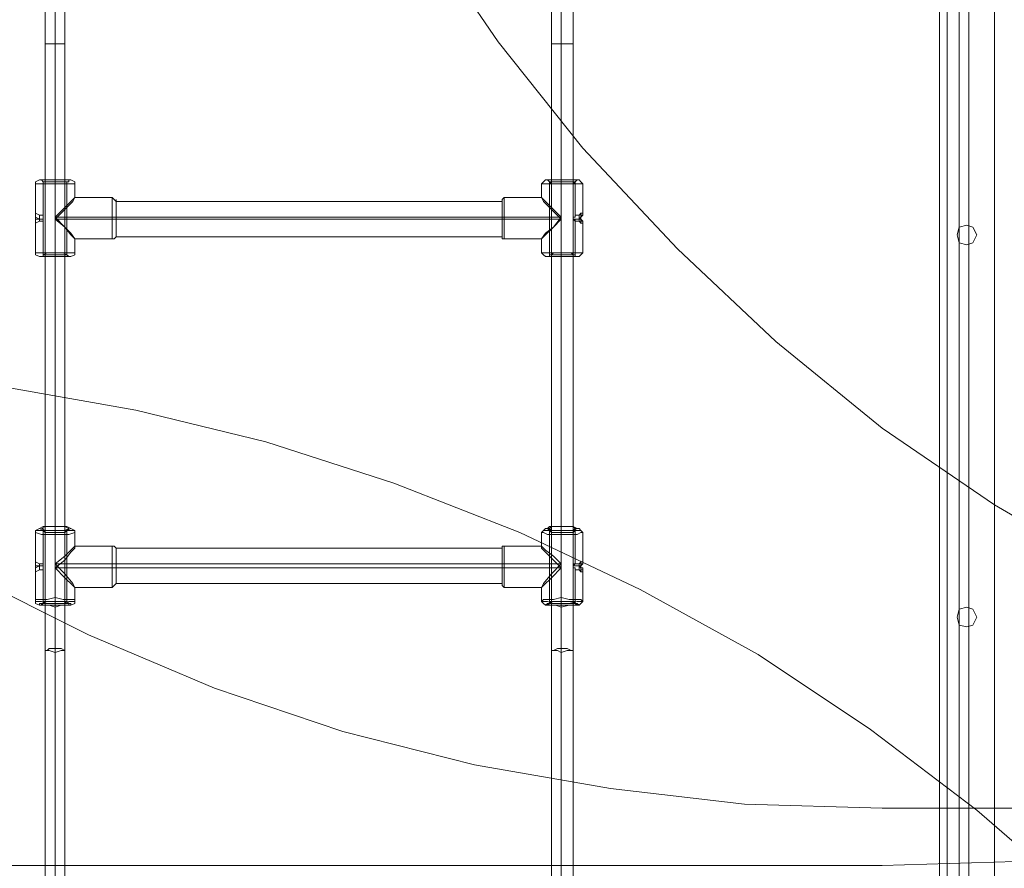
# Model space of a CAD drawing. Units: millimetres. Extents: x -25749 to 4911, y -14789 to 2122.
# Drawn here: x -3731 to -2956, y -8068 to -7400 of the extents above; entities that cross this region are included whole.
import ezdxf

# ---------------------------------------------------------------- set-up
doc = ezdxf.new("R2010")
doc.units = ezdxf.units.MM

# ---------------------------------------------------------------- blocks, each defined once
blk = doc.blocks.new('WMF0')
at = {"color": 51, "lineweight": 0}
for points in [[(1466.704, -785.787), (1461.542, -785.639), (1456.527, -785.049), (1451.438, -784.164), (1446.497, -782.911), (1441.703, -781.288), (1436.983, -779.297), (1432.411, -777.011), (1427.986, -774.43), (1423.783, -771.554), (1419.8, -768.309), (1416.113, -764.842), (1412.573, -761.081), (1409.402, -757.099)], [(1509.625, -785.787), (1504.463, -785.639), (1499.448, -785.049), (1494.36, -784.164), (1489.418, -782.911), (1484.625, -781.288), (1479.905, -779.297), (1475.333, -777.011), (1470.908, -774.43), (1466.704, -771.554), (1462.722, -768.309), (1459.034, -764.842), (1455.494, -761.081), (1452.323, -757.099), (1449.447, -752.895), (1446.792, -748.544), (1444.506, -743.972), (1442.588, -739.252), (1440.966, -734.384), (1439.712, -729.443), (1438.753, -724.428), (1438.237, -719.34)], [(1466.704, -787.926), (1471.719, -787.778), (1476.734, -787.262), (1481.675, -786.377), (1486.542, -785.197), (1491.336, -783.722), (1496.056, -781.805), (1500.554, -779.666), (1504.979, -777.232), (1509.183, -774.43), (1513.165, -771.406), (1517, -768.087), (1520.54, -764.547), (1523.859, -760.713), (1526.882, -756.73), (1529.611, -752.527), (1532.119, -748.175), (1534.257, -743.603), (1536.101, -738.883), (1537.65, -734.089), (1538.83, -729.222), (1539.641, -724.281), (1540.157, -719.266), (1540.378, -714.251)], [(1497.457, -843.016), (1497.236, -838.001), (1496.719, -832.986), (1495.908, -828.045), (1494.728, -823.177), (1493.18, -818.384), (1491.336, -813.664), (1489.197, -809.165), (1486.69, -804.74), (1483.961, -800.537), (1480.937, -796.554), (1477.619, -792.719), (1474.079, -789.179), (1470.244, -785.861), (1466.261, -782.837), (1462.058, -780.035), (1457.633, -777.601), (1453.134, -775.462), (1448.414, -773.618), (1443.621, -772.07), (1438.753, -770.89), (1433.812, -770.005), (1428.797, -769.489), (1423.783, -769.341)], [(1509.625, -785.787), (1466.704, -785.787)], [(1466.704, -787.926), (1423.783, -787.926)]]:
    blk.add_lwpolyline(points, dxfattribs=at)
at = {"color": 53, "lineweight": 0}
for points in [[(1435.73, -802.085), (1435.73, -794.784), (1435.73, -787.336), (1435.73, -779.813), (1435.73, -772.291), (1435.73, -764.769), (1435.73, -757.173), (1435.73, -749.577), (1435.73, -742.054), (1435.73, -734.532), (1435.73, -727.01), (1435.73, -719.561), (1435.73, -712.26)], [(1454.683, -802.085), (1454.683, -794.784), (1454.683, -787.336), (1454.683, -779.813), (1454.683, -772.291), (1454.683, -764.769), (1454.683, -757.173), (1454.683, -749.577), (1454.683, -742.054), (1454.683, -734.532), (1454.683, -727.01), (1454.683, -719.561), (1454.683, -712.26)], [(1435.361, -802.012), (1435.361, -794.637), (1435.361, -787.262), (1435.361, -779.813), (1435.361, -772.291), (1435.361, -764.695), (1435.361, -757.173), (1435.361, -749.577), (1435.361, -742.054), (1435.361, -734.532), (1435.361, -727.083), (1435.361, -719.635), (1435.361, -712.334)], [(1435.73, -801.938), (1435.73, -794.563), (1435.73, -787.188), (1435.73, -779.74), (1435.73, -772.217), (1435.73, -764.695), (1435.73, -757.173), (1435.73, -749.65), (1435.73, -742.128), (1435.73, -734.606), (1435.73, -727.157), (1435.73, -719.782), (1435.73, -712.407)], [(1436.098, -802.012), (1436.098, -794.637), (1436.098, -787.262), (1436.098, -779.813), (1436.098, -772.291), (1436.098, -764.695), (1436.098, -757.173), (1436.098, -749.577), (1436.098, -742.054), (1436.098, -734.532), (1436.098, -727.083), (1436.098, -719.635), (1436.098, -712.334)], [(1454.314, -802.012), (1454.314, -794.637), (1454.314, -787.262), (1454.314, -779.813), (1454.314, -772.291), (1454.314, -764.695), (1454.314, -757.173), (1454.314, -749.577), (1454.314, -742.054), (1454.314, -734.532), (1454.314, -727.083), (1454.314, -719.635), (1454.314, -712.334)], [(1454.683, -801.938), (1454.683, -794.563), (1454.683, -787.188), (1454.683, -779.74), (1454.683, -772.217), (1454.683, -764.695), (1454.683, -757.173), (1454.683, -749.65), (1454.683, -742.128), (1454.683, -734.606), (1454.683, -727.157), (1454.683, -719.782), (1454.683, -712.407)], [(1455.126, -802.012), (1455.126, -794.637), (1455.126, -787.262), (1455.126, -779.813), (1455.126, -772.291), (1455.126, -764.695), (1455.126, -757.173), (1455.126, -749.577), (1455.126, -742.054), (1455.126, -734.532), (1455.126, -727.083), (1455.126, -719.635), (1455.126, -712.334)], [(1469.138, -718.234), (1469.138, -796.038)], [(1469.138, -718.234), (1469.138, -796.038)], [(1469.138, -718.234), (1469.138, -796.038)], [(1469.138, -718.234), (1469.138, -796.038)], [(1469.138, -718.234), (1469.138, -796.038)], [(1469.58, -718.234), (1469.58, -796.038)], [(1469.58, -718.234), (1469.58, -796.038)], [(1469.58, -718.234), (1469.58, -796.038)], [(1469.58, -718.234), (1469.58, -796.038)], [(1469.58, -718.234), (1469.58, -796.038)], [(1469.58, -718.234), (1469.58, -796.038)], [(1469.58, -718.234), (1469.58, -796.038)], [(1469.58, -718.234), (1469.58, -796.038)], [(1469.58, -718.234), (1469.58, -796.038)], [(1469.58, -718.234), (1469.58, -796.038)], [(1469.949, -718.234), (1469.949, -796.038)], [(1469.949, -718.234), (1469.949, -796.038)], [(1469.949, -718.234), (1469.949, -796.038)], [(1469.949, -718.234), (1469.949, -796.038)], [(1469.949, -718.234), (1469.949, -796.038)], [(1435.361, -757.173), (1435.435, -757.173), (1435.73, -757.173), (1436.025, -757.173), (1436.098, -757.173)], [(1436.025, -757.173), (1435.73, -757.173), (1435.435, -757.173), (1435.361, -757.173)], [(1454.314, -757.173), (1454.462, -757.173), (1454.683, -757.173), (1454.978, -757.173), (1455.126, -757.173)], [(1454.978, -757.173), (1454.683, -757.173), (1454.462, -757.173), (1454.314, -757.173)]]:
    blk.add_lwpolyline(points, dxfattribs=at)
at = {"color": 30, "lineweight": 0}
for points in [[(1470.908, -801.79), (1470.908, -712.555), (1468.843, -712.555)], [(1468.843, -801.79), (1468.843, -712.555), (1470.908, -712.555)], [(1468.843, -801.79), (1468.843, -712.555)], [(1470.908, -801.79), (1470.908, -712.555)]]:
    blk.add_lwpolyline(points, dxfattribs=at)
at = {"color": 1, "lineweight": 0}
for points in [[(1435.14, -762.261), (1434.992, -762.335), (1434.992, -762.409)], [(1434.992, -762.409), (1434.992, -763.515)], [(1435.287, -762.335), (1435.213, -762.261)], [(1435.287, -762.335), (1435.287, -763.589)], [(1435.73, -762.261), (1435.73, -762.335), (1435.73, -762.409)], [(1435.73, -762.261), (1435.73, -762.409)], [(1435.73, -762.409), (1435.73, -762.335), (1435.73, -762.261)], [(1435.73, -762.335), (1435.73, -762.261)], [(1435.73, -762.335), (1435.73, -764.99)], [(1435.73, -762.409), (1435.73, -763.662), (1435.73, -764.99)], [(1435.73, -762.409), (1435.73, -763.736), (1435.73, -764.99)], [(1435.73, -762.409), (1435.73, -765.064)], [(1436.172, -762.335), (1436.246, -762.335), (1436.246, -762.261)], [(1436.172, -762.335), (1436.172, -765.064)], [(1436.32, -762.261), (1436.467, -762.335), (1436.467, -762.409)], [(1436.467, -762.409), (1436.467, -762.925)], [(1454.093, -762.261), (1454.019, -762.335), (1453.946, -762.409)], [(1453.946, -762.409), (1453.946, -762.925)], [(1454.241, -762.335), (1454.167, -762.261)], [(1454.241, -762.335), (1454.241, -765.064)], [(1454.683, -762.261), (1454.683, -762.335), (1454.683, -762.409)], [(1454.683, -762.261), (1454.683, -762.409)], [(1454.683, -762.409), (1454.683, -762.335), (1454.683, -762.261)], [(1454.683, -762.335), (1454.683, -762.261)], [(1454.683, -762.335), (1454.683, -764.99)], [(1454.683, -762.409), (1454.683, -763.736), (1454.683, -764.99)], [(1454.683, -762.409), (1454.683, -763.662), (1454.683, -764.99)], [(1454.683, -762.409), (1454.683, -765.064)], [(1455.199, -762.335), (1455.273, -762.261)], [(1455.199, -762.335), (1455.199, -763.589)], [(1455.347, -762.261), (1455.42, -762.335), (1455.494, -762.409)], [(1455.494, -762.409), (1455.494, -763.515)], [(1435.73, -763.736), (1436.098, -763.367), (1436.393, -763.073), (1436.467, -762.925), (1436.393, -762.999), (1436.098, -763.294), (1435.73, -763.662)], [(1436.467, -762.925), (1437.868, -762.925)], [(1437.868, -762.925), (1437.868, -763.073), (1437.868, -763.294), (1437.868, -763.736), (1437.868, -764.105), (1437.868, -764.4), (1437.868, -764.474)], [(1437.868, -764.4), (1437.868, -764.105), (1437.868, -763.736), (1437.868, -763.294), (1437.868, -763.073), (1437.868, -762.925)], [(1438.016, -763.073), (1437.942, -762.999), (1437.868, -762.925)], [(1438.016, -764.4), (1438.016, -764.179), (1438.016, -763.736), (1438.016, -763.22), (1438.016, -762.999)], [(1438.016, -764.4), (1438.016, -764.179), (1438.016, -763.736), (1438.016, -763.22), (1438.016, -763.073)], [(1452.471, -763.073), (1438.016, -763.073)], [(1452.471, -763.073), (1452.471, -762.999), (1452.544, -762.925)], [(1452.471, -762.999), (1452.471, -763.22), (1452.471, -763.736), (1452.471, -764.179), (1452.471, -764.4)], [(1452.471, -764.179), (1452.471, -763.736), (1452.471, -763.22), (1452.471, -762.999)], [(1452.471, -764.4), (1452.471, -764.179), (1452.471, -763.736), (1452.471, -763.22), (1452.471, -763.073)], [(1452.544, -764.474), (1452.544, -764.4), (1452.544, -764.105), (1452.544, -763.736), (1452.544, -763.294), (1452.544, -763.073), (1452.544, -762.925)], [(1453.946, -762.925), (1452.544, -762.925)], [(1452.544, -763.073), (1452.544, -763.294), (1452.544, -763.736), (1452.544, -764.105), (1452.544, -764.4), (1452.544, -764.474)], [(1454.683, -763.662), (1454.314, -763.294), (1454.019, -762.999), (1453.946, -762.925), (1454.019, -763.073), (1454.314, -763.367), (1454.683, -763.736)], [(1434.992, -763.884), (1434.992, -763.81), (1434.992, -763.736), (1434.992, -763.589), (1434.992, -763.515)], [(1434.992, -763.515), (1435.14, -763.589)], [(1438.016, -763.22), (1438.016, -763.736), (1438.016, -764.179), (1438.016, -764.4)], [(1438.016, -763.22), (1438.016, -763.736), (1438.016, -764.179), (1438.016, -764.4)], [(1452.471, -763.22), (1452.471, -763.736), (1452.471, -764.179), (1452.471, -764.4)], [(1455.42, -763.515), (1455.347, -763.589)], [(1455.42, -763.515), (1455.42, -763.589), (1455.42, -763.736), (1455.42, -763.81), (1455.42, -763.884)], [(1455.42, -763.81), (1455.42, -763.736), (1455.42, -763.589), (1455.42, -763.515)], [(1455.494, -763.515), (1455.42, -763.515)], [(1434.992, -763.589), (1434.992, -763.736), (1434.992, -763.81), (1434.992, -763.884)], [(1434.992, -763.662), (1435.14, -763.736)], [(1434.992, -763.736), (1435.14, -763.736)], [(1434.992, -763.884), (1435.14, -763.81)], [(1434.992, -763.884), (1434.992, -764.99)], [(1435.14, -763.81), (1435.14, -763.736), (1435.14, -763.662), (1435.14, -763.589)], [(1435.14, -763.589), (1435.287, -763.589)], [(1435.14, -763.662), (1435.14, -763.736), (1435.14, -763.81)], [(1435.14, -763.736), (1435.287, -763.736)], [(1435.14, -763.736), (1435.287, -763.736)], [(1435.14, -763.81), (1435.287, -763.81)], [(1435.287, -763.81), (1435.287, -765.064)], [(1435.73, -763.662), (1436.098, -764.031), (1436.32, -764.252), (1436.467, -764.474), (1436.32, -764.326), (1436.098, -764.031), (1435.73, -763.736)], [(1435.73, -763.662), (1437.868, -763.662)], [(1435.73, -763.736), (1437.868, -763.736)], [(1438.016, -763.662), (1437.942, -763.662), (1437.868, -763.662)], [(1438.016, -763.736), (1437.942, -763.736), (1437.868, -763.736)], [(1452.471, -763.662), (1438.016, -763.662)], [(1452.471, -763.736), (1438.016, -763.736)], [(1452.471, -763.662), (1452.544, -763.662)], [(1452.471, -763.736), (1452.544, -763.736)], [(1454.683, -763.662), (1452.544, -763.662)], [(1454.683, -763.736), (1452.544, -763.736)], [(1454.683, -763.736), (1454.388, -764.031), (1454.093, -764.326), (1453.946, -764.474), (1454.093, -764.252), (1454.388, -764.031), (1454.683, -763.662)], [(1455.347, -763.736), (1455.126, -763.736)], [(1455.347, -763.736), (1455.126, -763.736)], [(1455.347, -763.589), (1455.199, -763.589)], [(1455.199, -763.81), (1455.199, -765.064)], [(1455.347, -763.81), (1455.199, -763.81)], [(1455.347, -763.589), (1455.347, -763.662), (1455.347, -763.736), (1455.347, -763.81)], [(1455.347, -763.736), (1455.347, -763.662), (1455.347, -763.589)], [(1455.42, -763.662), (1455.347, -763.736)], [(1455.42, -763.736), (1455.347, -763.736)], [(1455.42, -763.884), (1455.347, -763.81)], [(1455.494, -763.884), (1455.42, -763.884)], [(1455.494, -763.884), (1455.494, -764.99)], [(1436.467, -764.474), (1436.467, -764.99)], [(1436.467, -764.474), (1437.868, -764.474)], [(1438.016, -764.4), (1437.942, -764.474), (1437.868, -764.474)], [(1452.471, -764.4), (1438.016, -764.4)], [(1452.471, -764.4), (1452.471, -764.474), (1452.544, -764.474)], [(1453.946, -764.474), (1452.544, -764.474)], [(1453.946, -764.474), (1453.946, -764.99)], [(1435.14, -765.137), (1434.992, -765.064), (1434.992, -764.99)], [(1435.73, -765.137), (1435.73, -765.064), (1435.73, -764.99)], [(1435.73, -765.137), (1435.73, -764.99)], [(1435.73, -764.99), (1435.73, -765.064), (1435.73, -765.137)], [(1436.32, -765.137), (1436.467, -765.064), (1436.467, -764.99)], [(1454.093, -765.137), (1454.019, -765.064), (1453.946, -764.99)], [(1454.683, -765.137), (1454.683, -765.064), (1454.683, -764.99)], [(1454.683, -765.137), (1454.683, -764.99)], [(1454.683, -764.99), (1454.683, -765.064), (1454.683, -765.137)], [(1455.347, -765.137), (1455.42, -765.064), (1455.494, -764.99)], [(1435.287, -765.064), (1435.287, -765.137), (1435.213, -765.137)], [(1435.73, -765.064), (1435.73, -765.137)], [(1436.172, -765.064), (1436.246, -765.137)], [(1454.241, -765.064), (1454.241, -765.137), (1454.167, -765.137)], [(1454.683, -765.064), (1454.683, -765.137)], [(1455.199, -765.064), (1455.199, -765.137), (1455.273, -765.137)], [(1435.14, -775.315), (1434.992, -775.388), (1434.992, -775.462)], [(1435.287, -775.388), (1435.287, -775.315), (1435.213, -775.315)], [(1435.73, -775.241), (1435.73, -775.388)], [(1435.73, -775.388), (1435.73, -775.315), (1435.73, -775.241)], [(1436.172, -775.388), (1436.246, -775.315)], [(1436.32, -775.315), (1436.467, -775.388), (1436.467, -775.462)], [(1454.093, -775.315), (1454.019, -775.388), (1453.946, -775.462)], [(1454.241, -775.388), (1454.241, -775.315), (1454.167, -775.315)], [(1454.683, -775.241), (1454.683, -775.388)], [(1454.683, -775.388), (1454.683, -775.315), (1454.683, -775.241)], [(1455.199, -775.388), (1455.199, -775.315), (1455.273, -775.315)], [(1455.347, -775.315), (1455.42, -775.388), (1455.494, -775.462)], [(1434.992, -775.462), (1434.992, -776.568)], [(1435.287, -775.388), (1435.287, -776.642)], [(1435.73, -775.388), (1435.73, -775.462), (1435.73, -775.536)], [(1435.73, -775.388), (1435.73, -776.642), (1435.73, -777.896)], [(1435.73, -775.462), (1435.73, -775.388)], [(1435.73, -775.388), (1435.73, -778.043)], [(1435.73, -775.462), (1435.73, -778.117)], [(1435.73, -775.536), (1435.73, -776.79), (1435.73, -778.117)], [(1436.172, -775.388), (1436.172, -778.043)], [(1436.467, -775.462), (1436.467, -775.978)], [(1453.946, -775.462), (1453.946, -775.978)], [(1454.241, -775.388), (1454.241, -778.043)], [(1454.683, -775.388), (1454.683, -775.462), (1454.683, -775.536)], [(1454.683, -775.388), (1454.683, -776.642), (1454.683, -777.896)], [(1454.683, -775.462), (1454.683, -775.388)], [(1454.683, -775.388), (1454.683, -778.043)], [(1454.683, -775.462), (1454.683, -778.117)], [(1454.683, -775.536), (1454.683, -776.79), (1454.683, -778.117)], [(1455.199, -775.388), (1455.199, -776.642)], [(1455.494, -775.462), (1455.494, -776.568)], [(1435.73, -776.79), (1436.098, -776.495), (1436.32, -776.2), (1436.467, -776.052), (1436.467, -775.978), (1436.32, -776.126), (1436.098, -776.347), (1435.73, -776.642)], [(1436.467, -775.978), (1437.868, -775.978)], [(1437.868, -775.978), (1437.868, -776.052), (1437.868, -776.347), (1437.868, -776.716), (1437.868, -777.085), (1437.868, -777.38), (1437.868, -777.527)], [(1437.868, -777.38), (1437.868, -777.085), (1437.868, -776.716), (1437.868, -776.347), (1437.868, -776.052), (1437.868, -775.978)], [(1438.016, -776.052), (1437.942, -775.978), (1437.868, -775.978)], [(1438.016, -777.38), (1438.016, -777.232), (1438.016, -776.716), (1438.016, -776.273), (1438.016, -776.052)], [(1438.016, -777.38), (1438.016, -777.232), (1438.016, -776.716), (1438.016, -776.273), (1438.016, -776.052)], [(1452.471, -776.052), (1438.016, -776.052)], [(1452.471, -776.052), (1452.471, -775.978), (1452.544, -775.978)], [(1452.471, -777.38), (1452.471, -777.232), (1452.471, -776.716), (1452.471, -776.273), (1452.471, -776.052)], [(1452.471, -776.052), (1452.471, -776.273), (1452.471, -776.716), (1452.471, -777.232), (1452.471, -777.38)], [(1452.471, -777.232), (1452.471, -776.716), (1452.471, -776.273), (1452.471, -776.052)], [(1452.544, -777.527), (1452.544, -777.38), (1452.544, -777.085), (1452.544, -776.716), (1452.544, -776.347), (1452.544, -776.052), (1452.544, -775.978)], [(1453.946, -775.978), (1452.544, -775.978)], [(1452.544, -776.052), (1452.544, -776.347), (1452.544, -776.716), (1452.544, -777.085), (1452.544, -777.38), (1452.544, -777.527)], [(1454.683, -776.642), (1454.388, -776.347), (1454.093, -776.126), (1453.946, -775.978), (1453.946, -776.052), (1454.093, -776.2), (1454.388, -776.495), (1454.683, -776.79)], [(1438.016, -776.273), (1438.016, -776.716), (1438.016, -777.232), (1438.016, -777.38)], [(1438.016, -776.273), (1438.016, -776.716), (1438.016, -777.232), (1438.016, -777.38)], [(1452.471, -776.273), (1452.471, -776.716), (1452.471, -777.232), (1452.471, -777.38)], [(1434.992, -776.937), (1434.992, -776.863), (1434.992, -776.716), (1434.992, -776.568)], [(1434.992, -776.568), (1434.992, -776.716), (1434.992, -776.863), (1434.992, -776.937)], [(1434.992, -776.568), (1435.14, -776.642)], [(1434.992, -776.716), (1435.14, -776.716)], [(1434.992, -776.79), (1435.14, -776.716)], [(1435.14, -776.863), (1435.14, -776.79), (1435.14, -776.716), (1435.14, -776.642)], [(1435.14, -776.642), (1435.14, -776.716), (1435.14, -776.79), (1435.14, -776.863)], [(1435.14, -776.642), (1435.287, -776.642)], [(1435.14, -776.716), (1435.287, -776.716)], [(1435.14, -776.716), (1435.287, -776.716)], [(1435.73, -776.642), (1436.098, -777.011), (1436.393, -777.38), (1436.467, -777.527), (1436.393, -777.453), (1436.098, -777.158), (1435.73, -776.79)], [(1435.73, -776.642), (1437.868, -776.642)], [(1435.73, -776.79), (1437.868, -776.79)], [(1438.016, -776.642), (1437.942, -776.642), (1437.868, -776.642)], [(1438.016, -776.79), (1437.942, -776.79), (1437.868, -776.79)], [(1452.471, -776.642), (1438.016, -776.642)], [(1452.471, -776.79), (1438.016, -776.79)], [(1452.471, -776.642), (1452.544, -776.642)], [(1452.471, -776.79), (1452.544, -776.79)], [(1454.683, -776.642), (1452.544, -776.642)], [(1454.683, -776.79), (1452.544, -776.79)], [(1454.683, -776.79), (1454.314, -777.158), (1454.019, -777.453), (1453.946, -777.527), (1454.019, -777.38), (1454.314, -777.011), (1454.683, -776.642)], [(1455.347, -776.716), (1455.126, -776.716)], [(1455.347, -776.716), (1455.126, -776.716)], [(1455.347, -776.642), (1455.199, -776.642)], [(1455.42, -776.568), (1455.347, -776.642)], [(1455.347, -776.642), (1455.347, -776.716), (1455.347, -776.79), (1455.347, -776.863)], [(1455.347, -776.79), (1455.347, -776.716), (1455.347, -776.642)], [(1455.42, -776.79), (1455.347, -776.716)], [(1455.42, -776.716), (1455.347, -776.716)], [(1455.42, -776.568), (1455.42, -776.716), (1455.42, -776.863), (1455.42, -776.937)], [(1455.42, -776.863), (1455.42, -776.716), (1455.42, -776.568)], [(1455.494, -776.568), (1455.42, -776.568)], [(1434.992, -776.937), (1435.14, -776.863)], [(1434.992, -776.937), (1434.992, -778.043)], [(1435.14, -776.863), (1435.287, -776.863)], [(1435.287, -776.863), (1435.287, -778.043)], [(1455.199, -776.863), (1455.199, -778.043)], [(1455.347, -776.863), (1455.199, -776.863)], [(1455.42, -776.937), (1455.347, -776.863)], [(1455.494, -776.937), (1455.42, -776.937)], [(1455.494, -776.937), (1455.494, -778.043)], [(1436.467, -777.527), (1436.467, -778.043)], [(1436.467, -777.527), (1437.868, -777.527)], [(1438.016, -777.38), (1437.942, -777.453), (1437.868, -777.527)], [(1452.471, -777.38), (1438.016, -777.38)], [(1452.471, -777.38), (1452.471, -777.453), (1452.544, -777.527)], [(1453.946, -777.527), (1452.544, -777.527)], [(1453.946, -777.527), (1453.946, -778.043)], [(1435.73, -778.117), (1435.73, -778.043), (1435.73, -777.896)], [(1454.683, -778.117), (1454.683, -778.043), (1454.683, -777.896)], [(1435.14, -778.191), (1434.992, -778.117), (1434.992, -778.043)], [(1435.287, -778.043), (1435.287, -778.117), (1435.213, -778.191)], [(1435.73, -778.043), (1435.73, -778.117)], [(1435.73, -778.265), (1435.73, -778.191), (1435.73, -778.117)], [(1435.73, -778.117), (1435.73, -778.191)], [(1436.172, -778.043), (1436.246, -778.117), (1436.246, -778.191)], [(1436.32, -778.191), (1436.467, -778.117), (1436.467, -778.043)], [(1454.093, -778.191), (1454.019, -778.117), (1453.946, -778.043)], [(1454.241, -778.043), (1454.241, -778.117), (1454.167, -778.191)], [(1454.683, -778.043), (1454.683, -778.117)], [(1454.683, -778.265), (1454.683, -778.191), (1454.683, -778.117)], [(1454.683, -778.117), (1454.683, -778.191)], [(1455.199, -778.043), (1455.199, -778.117), (1455.273, -778.191)], [(1455.347, -778.191), (1455.42, -778.117), (1455.494, -778.043)]]:
    blk.add_lwpolyline(points, dxfattribs=at)
for points in [[(1434.992, -762.409), (1435.14, -762.409), (1435.287, -762.409), (1435.508, -762.409), (1435.73, -762.409), (1435.951, -762.409), (1436.172, -762.409), (1436.32, -762.409), (1436.467, -762.409), (1436.32, -762.409), (1436.172, -762.409), (1435.951, -762.409), (1435.73, -762.409), (1435.508, -762.409), (1435.287, -762.409), (1435.14, -762.409), (1434.992, -762.409)], [(1436.32, -762.261), (1436.246, -762.261), (1436.098, -762.261), (1435.951, -762.261), (1435.73, -762.261), (1435.508, -762.261), (1435.361, -762.261), (1435.213, -762.261), (1435.14, -762.261), (1435.213, -762.261), (1435.361, -762.261), (1435.508, -762.261), (1435.73, -762.261), (1435.951, -762.261), (1436.098, -762.261), (1436.246, -762.261), (1436.32, -762.261)], [(1435.213, -762.261), (1435.287, -762.261), (1435.435, -762.261), (1435.582, -762.261), (1435.73, -762.261), (1435.877, -762.261), (1436.025, -762.261), (1436.172, -762.261), (1436.246, -762.261), (1436.172, -762.261), (1436.025, -762.261), (1435.877, -762.261), (1435.73, -762.261), (1435.582, -762.261), (1435.435, -762.261), (1435.287, -762.261), (1435.213, -762.261)], [(1436.172, -762.335), (1436.025, -762.335), (1435.877, -762.335), (1435.73, -762.335), (1435.582, -762.335), (1435.435, -762.335), (1435.287, -762.335), (1435.287, -762.409), (1435.435, -762.409), (1435.582, -762.409), (1435.73, -762.409), (1435.877, -762.409), (1436.025, -762.409), (1436.172, -762.409), (1436.172, -762.335)], [(1453.946, -762.409), (1454.019, -762.409), (1454.093, -762.409), (1454.241, -762.409), (1454.462, -762.409), (1454.683, -762.409), (1454.978, -762.409), (1455.199, -762.409), (1455.347, -762.409), (1455.42, -762.409), (1455.494, -762.409), (1455.42, -762.409), (1455.347, -762.409), (1455.199, -762.409), (1454.978, -762.409), (1454.683, -762.409), (1454.462, -762.409), (1454.241, -762.409), (1454.093, -762.409), (1454.019, -762.409), (1453.946, -762.409)], [(1455.347, -762.261), (1455.273, -762.261), (1455.199, -762.261), (1455.052, -762.261), (1454.904, -762.261), (1454.683, -762.261), (1454.536, -762.261), (1454.314, -762.261), (1454.241, -762.261), (1454.093, -762.261), (1454.241, -762.261), (1454.314, -762.261), (1454.536, -762.261), (1454.683, -762.261), (1454.904, -762.261), (1455.052, -762.261), (1455.199, -762.261), (1455.273, -762.261), (1455.347, -762.261)], [(1454.167, -762.261), (1454.241, -762.261), (1454.388, -762.261), (1454.536, -762.261), (1454.683, -762.261), (1454.904, -762.261), (1455.052, -762.261), (1455.126, -762.261), (1455.199, -762.261), (1455.273, -762.261), (1455.199, -762.261), (1455.126, -762.261), (1455.052, -762.261), (1454.904, -762.261), (1454.683, -762.261), (1454.536, -762.261), (1454.388, -762.261), (1454.241, -762.261), (1454.167, -762.261)], [(1455.199, -762.335), (1455.126, -762.335), (1455.052, -762.335), (1454.904, -762.335), (1454.683, -762.335), (1454.536, -762.335), (1454.388, -762.335), (1454.314, -762.335), (1454.241, -762.335), (1454.314, -762.409), (1454.388, -762.409), (1454.536, -762.409), (1454.683, -762.409), (1454.904, -762.409), (1455.052, -762.409), (1455.126, -762.409), (1455.199, -762.335)], [(1434.992, -763.736), (1434.992, -763.81), (1434.992, -763.884), (1434.992, -763.81), (1434.992, -763.736), (1434.992, -763.662), (1434.992, -763.589), (1434.992, -763.515), (1434.992, -763.589), (1434.992, -763.662), (1434.992, -763.736)], [(1455.42, -763.662), (1455.42, -763.736), (1455.494, -763.81), (1455.494, -763.884), (1455.494, -763.81), (1455.42, -763.81), (1455.42, -763.736), (1455.42, -763.662), (1455.494, -763.589), (1455.494, -763.515), (1455.494, -763.589), (1455.42, -763.589), (1455.42, -763.662)], [(1435.287, -763.736), (1435.287, -763.662), (1435.287, -763.589), (1435.287, -763.662), (1435.287, -763.736), (1435.287, -763.81), (1435.287, -763.736)], [(1455.126, -763.736), (1455.126, -763.662), (1455.199, -763.662), (1455.199, -763.589), (1455.199, -763.662), (1455.126, -763.662), (1455.126, -763.736), (1455.199, -763.81), (1455.199, -763.736), (1455.126, -763.736)], [(1436.467, -764.99), (1436.32, -764.99), (1436.172, -764.99), (1435.951, -764.99), (1435.73, -764.99), (1435.508, -764.99), (1435.287, -764.99), (1435.14, -764.99), (1434.992, -764.99), (1435.14, -764.99), (1435.287, -764.99), (1435.508, -764.99), (1435.73, -764.99), (1435.951, -764.99), (1436.172, -764.99), (1436.32, -764.99), (1436.467, -764.99)], [(1435.287, -765.064), (1435.435, -764.99), (1435.582, -764.99), (1435.73, -764.99), (1435.877, -764.99), (1436.025, -764.99), (1436.172, -765.064), (1436.025, -765.064), (1435.877, -765.064), (1435.73, -765.064), (1435.582, -765.064), (1435.435, -765.064), (1435.287, -765.064)], [(1455.494, -764.99), (1455.42, -764.99), (1455.347, -764.99), (1455.199, -764.99), (1454.978, -764.99), (1454.683, -764.99), (1454.462, -764.99), (1454.241, -764.99), (1454.093, -764.99), (1454.019, -764.99), (1453.946, -764.99), (1454.019, -764.99), (1454.093, -764.99), (1454.241, -764.99), (1454.462, -764.99), (1454.683, -764.99), (1454.978, -764.99), (1455.199, -764.99), (1455.347, -764.99), (1455.42, -764.99), (1455.494, -764.99)], [(1454.241, -765.064), (1454.314, -765.064), (1454.388, -764.99), (1454.536, -764.99), (1454.683, -764.99), (1454.904, -764.99), (1455.052, -764.99), (1455.126, -765.064), (1455.199, -765.064), (1455.126, -765.064), (1455.052, -765.064), (1454.904, -765.064), (1454.683, -765.064), (1454.536, -765.064), (1454.388, -765.064), (1454.314, -765.064), (1454.241, -765.064)], [(1435.14, -765.137), (1435.213, -765.137), (1435.361, -765.137), (1435.508, -765.137), (1435.73, -765.137), (1435.951, -765.137), (1436.098, -765.137), (1436.246, -765.137), (1436.32, -765.137), (1436.246, -765.137), (1436.098, -765.137), (1435.951, -765.137), (1435.73, -765.137), (1435.508, -765.137), (1435.361, -765.137), (1435.213, -765.137), (1435.14, -765.137)], [(1436.246, -765.137), (1436.172, -765.137), (1436.025, -765.137), (1435.877, -765.137), (1435.73, -765.137), (1435.582, -765.137), (1435.435, -765.137), (1435.287, -765.137), (1435.213, -765.137), (1435.287, -765.137), (1435.435, -765.137), (1435.582, -765.137), (1435.73, -765.137), (1435.877, -765.137), (1436.025, -765.137), (1436.172, -765.137), (1436.246, -765.137)], [(1454.093, -765.137), (1454.241, -765.137), (1454.314, -765.137), (1454.536, -765.137), (1454.683, -765.137), (1454.904, -765.137), (1455.052, -765.137), (1455.199, -765.137), (1455.273, -765.137), (1455.347, -765.137), (1455.273, -765.137), (1455.199, -765.137), (1455.052, -765.137), (1454.904, -765.137), (1454.683, -765.137), (1454.536, -765.137), (1454.314, -765.137), (1454.241, -765.137), (1454.093, -765.137)], [(1455.273, -765.137), (1455.199, -765.137), (1455.126, -765.137), (1455.052, -765.137), (1454.904, -765.137), (1454.683, -765.137), (1454.536, -765.137), (1454.388, -765.137), (1454.241, -765.137), (1454.167, -765.137), (1454.241, -765.137), (1454.388, -765.137), (1454.536, -765.137), (1454.683, -765.137), (1454.904, -765.137), (1455.052, -765.137), (1455.126, -765.137), (1455.199, -765.137), (1455.273, -765.137)], [(1436.32, -775.315), (1436.172, -775.241), (1435.951, -775.241), (1435.73, -775.241), (1435.508, -775.241), (1435.287, -775.241), (1435.14, -775.315), (1435.287, -775.388), (1435.508, -775.388), (1435.73, -775.388), (1435.951, -775.388), (1436.172, -775.388), (1436.32, -775.315)], [(1435.213, -775.315), (1435.361, -775.241), (1435.508, -775.241), (1435.73, -775.241), (1435.951, -775.241), (1436.098, -775.241), (1436.246, -775.315), (1436.098, -775.388), (1435.951, -775.388), (1435.73, -775.388), (1435.508, -775.388), (1435.361, -775.388), (1435.213, -775.315)], [(1455.347, -775.315), (1455.273, -775.315), (1455.126, -775.241), (1454.978, -775.241), (1454.683, -775.241), (1454.462, -775.241), (1454.241, -775.241), (1454.167, -775.315), (1454.093, -775.315), (1454.167, -775.315), (1454.241, -775.388), (1454.462, -775.388), (1454.683, -775.388), (1454.978, -775.388), (1455.126, -775.388), (1455.273, -775.315), (1455.347, -775.315)], [(1454.167, -775.315), (1454.241, -775.315), (1454.314, -775.241), (1454.536, -775.241), (1454.683, -775.241), (1454.904, -775.241), (1455.126, -775.241), (1455.199, -775.315), (1455.273, -775.315), (1455.199, -775.315), (1455.126, -775.388), (1454.904, -775.388), (1454.683, -775.388), (1454.536, -775.388), (1454.314, -775.388), (1454.241, -775.315), (1454.167, -775.315)], [(1434.992, -775.462), (1434.992, -775.388), (1435.213, -775.388), (1435.435, -775.388), (1435.73, -775.388), (1436.025, -775.388), (1436.246, -775.388), (1436.467, -775.388), (1436.467, -775.462), (1436.246, -775.536), (1436.025, -775.536), (1435.73, -775.536), (1435.435, -775.536), (1435.213, -775.536), (1434.992, -775.462)], [(1436.172, -775.388), (1436.098, -775.388), (1435.951, -775.388), (1435.73, -775.388), (1435.508, -775.388), (1435.361, -775.388), (1435.287, -775.388), (1435.361, -775.462), (1435.508, -775.462), (1435.73, -775.462), (1435.951, -775.462), (1436.098, -775.462), (1436.172, -775.388)], [(1453.946, -775.462), (1454.019, -775.388), (1454.167, -775.388), (1454.388, -775.388), (1454.683, -775.388), (1454.978, -775.388), (1455.273, -775.388), (1455.42, -775.388), (1455.494, -775.462), (1455.42, -775.462), (1455.273, -775.536), (1454.978, -775.536), (1454.683, -775.536), (1454.388, -775.536), (1454.167, -775.536), (1454.019, -775.462), (1453.946, -775.462)], [(1455.199, -775.388), (1455.126, -775.388), (1454.904, -775.388), (1454.683, -775.388), (1454.462, -775.388), (1454.314, -775.388), (1454.241, -775.388), (1454.314, -775.462), (1454.462, -775.462), (1454.683, -775.462), (1454.904, -775.462), (1455.126, -775.462), (1455.199, -775.388)], [(1434.992, -776.79), (1434.992, -776.863), (1434.992, -776.937), (1434.992, -776.863), (1434.992, -776.79), (1434.992, -776.716), (1434.992, -776.642), (1434.992, -776.568), (1434.992, -776.642), (1434.992, -776.716), (1434.992, -776.79)], [(1435.287, -776.716), (1435.287, -776.642), (1435.287, -776.716), (1435.287, -776.79), (1435.287, -776.863), (1435.287, -776.79), (1435.287, -776.716)], [(1455.126, -776.716), (1455.126, -776.642), (1455.199, -776.642), (1455.126, -776.716), (1455.126, -776.79), (1455.199, -776.79), (1455.199, -776.863), (1455.199, -776.79), (1455.126, -776.79), (1455.126, -776.716)], [(1455.42, -776.716), (1455.42, -776.79), (1455.494, -776.79), (1455.494, -776.863), (1455.494, -776.937), (1455.494, -776.863), (1455.42, -776.863), (1455.42, -776.79), (1455.42, -776.716), (1455.494, -776.642), (1455.494, -776.568), (1455.494, -776.642), (1455.42, -776.642), (1455.42, -776.716)], [(1436.467, -778.043), (1436.467, -777.97), (1436.246, -777.97), (1436.025, -777.97), (1435.73, -777.896), (1435.435, -777.97), (1435.213, -777.97), (1434.992, -777.97), (1434.992, -778.043), (1435.213, -778.043), (1435.435, -778.117), (1435.73, -778.117), (1436.025, -778.117), (1436.246, -778.043), (1436.467, -778.043)], [(1455.494, -778.043), (1455.42, -777.97), (1455.273, -777.97), (1454.978, -777.97), (1454.683, -777.896), (1454.388, -777.97), (1454.167, -777.97), (1454.019, -777.97), (1453.946, -778.043), (1454.019, -778.043), (1454.167, -778.043), (1454.388, -778.117), (1454.683, -778.117), (1454.978, -778.117), (1455.273, -778.043), (1455.42, -778.043), (1455.494, -778.043)], [(1435.14, -778.191), (1435.14, -778.117), (1435.287, -778.117), (1435.508, -778.117), (1435.73, -778.117), (1435.951, -778.117), (1436.172, -778.117), (1436.32, -778.117), (1436.32, -778.191), (1436.172, -778.191), (1435.951, -778.191), (1435.73, -778.265), (1435.508, -778.191), (1435.287, -778.191), (1435.14, -778.191)], [(1436.246, -778.191), (1436.246, -778.117), (1436.098, -778.117), (1435.951, -778.117), (1435.73, -778.117), (1435.508, -778.117), (1435.361, -778.117), (1435.213, -778.117), (1435.213, -778.191), (1435.361, -778.191), (1435.508, -778.191), (1435.73, -778.191), (1435.951, -778.191), (1436.098, -778.191), (1436.246, -778.191)], [(1435.287, -778.043), (1435.361, -778.043), (1435.508, -778.043), (1435.73, -778.043), (1435.951, -778.043), (1436.098, -778.043), (1436.172, -778.043), (1436.098, -778.117), (1435.951, -778.117), (1435.73, -778.117), (1435.508, -778.117), (1435.361, -778.117), (1435.287, -778.043)], [(1454.093, -778.191), (1454.167, -778.117), (1454.241, -778.117), (1454.462, -778.117), (1454.683, -778.117), (1454.978, -778.117), (1455.126, -778.117), (1455.273, -778.117), (1455.347, -778.191), (1455.273, -778.191), (1455.126, -778.191), (1454.978, -778.191), (1454.683, -778.265), (1454.462, -778.191), (1454.241, -778.191), (1454.167, -778.191), (1454.093, -778.191)], [(1455.273, -778.191), (1455.199, -778.117), (1455.126, -778.117), (1454.904, -778.117), (1454.683, -778.117), (1454.536, -778.117), (1454.314, -778.117), (1454.241, -778.117), (1454.167, -778.191), (1454.241, -778.191), (1454.314, -778.191), (1454.536, -778.191), (1454.683, -778.191), (1454.904, -778.191), (1455.126, -778.191), (1455.199, -778.191), (1455.273, -778.191)], [(1454.241, -778.043), (1454.314, -778.043), (1454.462, -778.043), (1454.683, -778.043), (1454.904, -778.043), (1455.126, -778.043), (1455.199, -778.043), (1455.126, -778.117), (1454.904, -778.117), (1454.683, -778.117), (1454.462, -778.117), (1454.314, -778.117), (1454.241, -778.043)]]:
    blk.add_lwpolyline(points, close=True, dxfattribs=at)
at = {"color": 53, "lineweight": 0}
for points in [[(1469.875, -763.957), (1469.58, -764.031), (1469.506, -764.326), (1469.58, -764.621), (1469.875, -764.695), (1470.096, -764.621), (1470.244, -764.326), (1470.096, -764.031), (1469.875, -763.957)], [(1469.875, -778.265), (1469.58, -778.338), (1469.506, -778.633), (1469.58, -778.928), (1469.875, -779.002), (1470.096, -778.928), (1470.244, -778.633), (1470.096, -778.338), (1469.875, -778.265)], [(1435.361, -779.887), (1435.435, -779.887), (1435.508, -779.813), (1435.73, -779.813), (1435.951, -779.813), (1436.098, -779.887), (1435.951, -779.887), (1435.73, -779.961), (1435.508, -779.887), (1435.435, -779.887), (1435.361, -779.887)], [(1454.314, -779.887), (1454.388, -779.887), (1454.536, -779.813), (1454.683, -779.813), (1454.904, -779.813), (1455.052, -779.887), (1455.126, -779.887), (1455.052, -779.887), (1454.904, -779.887), (1454.683, -779.961), (1454.536, -779.887), (1454.388, -779.887), (1454.314, -779.887)]]:
    blk.add_lwpolyline(points, close=True, dxfattribs=at)
at = {"color": 51, "lineweight": 0}
for points in [[(1469.875, -764.695), (1469.58, -764.621), (1469.506, -764.326), (1469.58, -764.031), (1469.875, -763.957), (1470.096, -764.031), (1470.244, -764.326), (1470.096, -764.621), (1469.875, -764.695)], [(1469.875, -779.002), (1469.58, -778.928), (1469.506, -778.633), (1469.58, -778.338), (1469.875, -778.265), (1470.096, -778.338), (1470.244, -778.633), (1470.096, -778.928), (1469.875, -779.002)]]:
    blk.add_lwpolyline(points, close=True, dxfattribs=at)

msp = doc.modelspace()

# ---------------------------------------------------------------- block references
at = {"xscale": 21.0280373831, "yscale": 21.0280373831, "zscale": 21.0280373831}
msp.add_blockref('WMF0', (-33893.75, 8502.38), dxfattribs=at)

doc.saveas('drawing.dxf')
